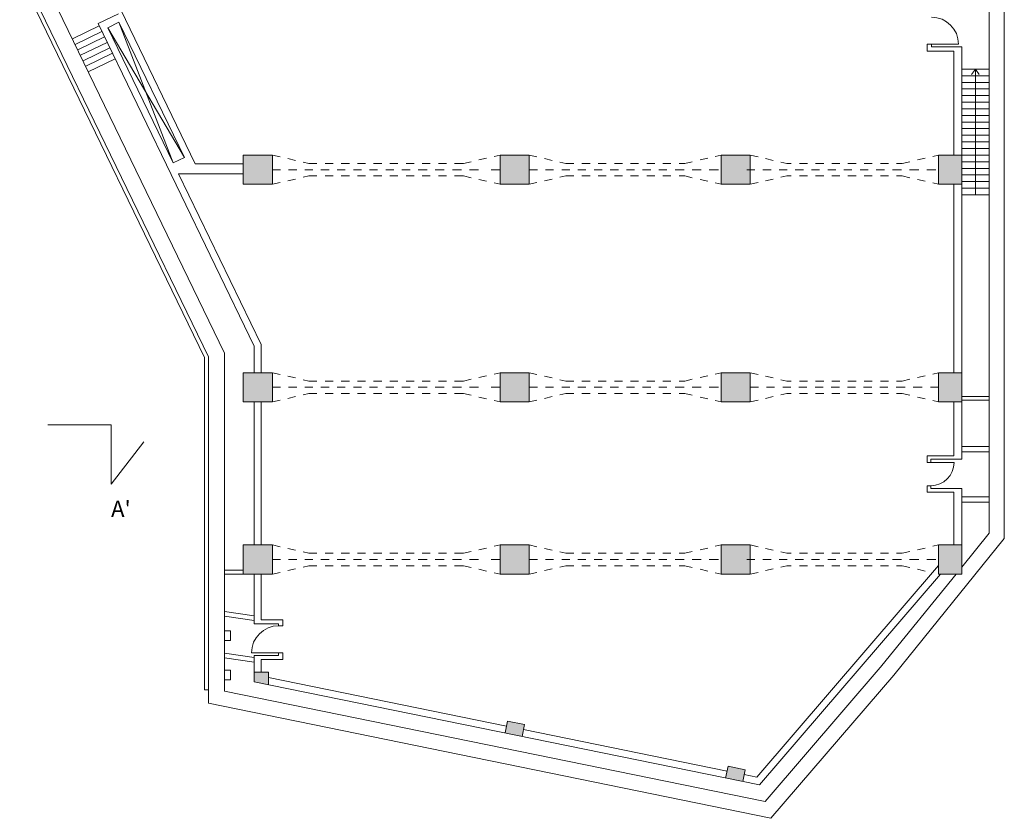
# Model space of a CAD drawing. Units: millimetres. Extents: x 0 to 5602, y 0 to 999.
# Drawn here: x 5577 to 5601, y 961 to 980 of the extents above; entities that cross this region are included whole.
import ezdxf

# ---------------------------------------------------------------- set-up
doc = ezdxf.new("R2010")
doc.units = ezdxf.units.MM
for name, color, linetype, lineweight in [('MURI ESTERNI', 7, 'Continuous', 20), ('muri interni', 7, 'Continuous', 9), ('vetrate', 7, 'Continuous', 0)]:
    doc.layers.add(name, color=color, linetype=linetype, lineweight=lineweight)
doc.styles.get("Standard").update_dxf_attribs({"font": 'arial.ttf'})

msp = doc.modelspace()

# ---------------------------------------------------------------- hatches: boundary and pattern name
at = {"layer": 'vetrate'}
h = msp.add_hatch(color=7, dxfattribs=at)
h.dxf.hatch_style = 1
h.paths.add_polyline_path([(5583.025, 977.113), (5582.304, 977.113), (5582.304, 976.392), (5583.025, 976.392)])
h = msp.add_hatch(color=7, dxfattribs=at)
h.dxf.hatch_style = 1
h.paths.add_polyline_path([(5589.372, 977.113), (5588.65, 977.113), (5588.65, 976.392), (5589.372, 976.392)])
h = msp.add_hatch(color=7, dxfattribs=at)
h.dxf.hatch_style = 1
h.paths.add_polyline_path([(5594.833, 977.113), (5594.112, 977.113), (5594.112, 976.392), (5594.833, 976.392)])
h = msp.add_hatch(color=7, dxfattribs=at)
h.dxf.hatch_style = 1
h.paths.add_polyline_path([(5600.055, 977.113), (5599.485, 977.113), (5599.485, 976.392), (5600.055, 976.392)])
h = msp.add_hatch(color=7, dxfattribs=at)
h.dxf.hatch_style = 1
h.paths.add_polyline_path([(5583.025, 971.735), (5582.304, 971.735), (5582.304, 971.014), (5583.025, 971.014)])
h = msp.add_hatch(color=7, dxfattribs=at)
h.dxf.hatch_style = 1
h.paths.add_polyline_path([(5589.372, 971.735), (5588.65, 971.735), (5588.65, 971.014), (5589.372, 971.014)])
h = msp.add_hatch(color=7, dxfattribs=at)
h.dxf.hatch_style = 1
h.paths.add_polyline_path([(5594.833, 971.735), (5594.112, 971.735), (5594.112, 971.014), (5594.833, 971.014)])
h = msp.add_hatch(color=7, dxfattribs=at)
h.dxf.hatch_style = 1
h.paths.add_polyline_path([(5600.055, 971.735), (5599.485, 971.735), (5599.485, 971.014), (5600.055, 971.014)])
h = msp.add_hatch(color=7, dxfattribs=at)
h.dxf.hatch_style = 1
h.paths.add_polyline_path([(5583.025, 967.479), (5582.304, 967.479), (5582.304, 966.757), (5583.025, 966.757)])
h = msp.add_hatch(color=7, dxfattribs=at)
h.dxf.hatch_style = 1
h.paths.add_polyline_path([(5589.372, 967.479), (5588.65, 967.479), (5588.65, 966.757), (5589.372, 966.757)])
h = msp.add_hatch(color=7, dxfattribs=at)
h.dxf.hatch_style = 1
h.paths.add_polyline_path([(5594.833, 967.479), (5594.112, 967.479), (5594.112, 966.757), (5594.833, 966.757)])
h = msp.add_hatch(color=7, dxfattribs=at)
h.dxf.hatch_style = 1
h.paths.add_polyline_path([(5600.055, 967.479), (5599.485, 967.479), (5599.485, 966.757), (5600.055, 966.757)])
h = msp.add_hatch(color=7, dxfattribs=at)
h.dxf.hatch_style = 1
h.paths.add_polyline_path([(5582.577, 964.338), (5582.577, 964.1), (5582.928, 964.028), (5582.931, 964.338)])
h = msp.add_hatch(color=7, dxfattribs=at)
h.dxf.hatch_style = 1
h.paths.add_polyline_path([(5588.833, 963.125), (5588.773, 962.833), (5589.195, 962.747), (5589.254, 963.039)])
h = msp.add_hatch(color=7, dxfattribs=at)
h.dxf.hatch_style = 1
h.paths.add_polyline_path([(5594.282, 962.011), (5594.223, 961.719), (5594.644, 961.633), (5594.703, 961.924)])

# ---------------------------------------------------------------- linework, layer by layer
at = {"layer": 'MURI ESTERNI'}
for p, q in [((5601.108, 995.045), (5601.108, 967.635)), ((5600.733, 994.783), (5600.733, 967.768)), ((5581.443, 972.131), (5576.902, 981.506)), ((5581.843, 972.222), (5577.404, 981.388)), ((5581.443, 963.565), (5581.443, 972.131)), ((5581.843, 963.867), (5581.843, 972.222)), ((5600.733, 967.768), (5600.055, 966.931)), ((5601.108, 967.635), (5598.377, 964.261)), ((5599.915, 966.757), (5598.085, 964.497)), ((5598.092, 964.506), (5595.201, 961.136)), ((5598.377, 964.261), (5595.343, 960.723)), ((5595.201, 961.136), (5581.843, 963.867)), ((5595.343, 960.723), (5581.443, 963.565))]:
    msp.add_line(p, q, dxfattribs=at)
at = {"layer": 'muri interni'}
for p, q in [((5581.346, 972.108), (5576.781, 981.535)), ((5581.119, 976.901), (5579.278, 980.701)), ((5579.22, 980.607), (5578.716, 980.363)), ((5579.234, 980.396), (5578.957, 980.262)), ((5580.85, 977.058), (5579.234, 980.396)), ((5579.234, 980.396), (5580.574, 976.924)), ((5582.577, 972.391), (5578.716, 980.363)), ((5580.574, 976.924), (5578.957, 980.262)), ((5578.957, 980.262), (5580.85, 977.058)), ((5599.206, 979.686), (5599.206, 979.855)), ((5599.309, 979.855), (5599.206, 979.855)), ((5599.864, 979.686), (5599.206, 979.686)), ((5599.309, 979.789), (5599.309, 979.855)), ((5600.055, 979.789), (5599.309, 979.789)), ((5599.864, 977.113), (5599.864, 979.686)), ((5600.055, 969.595), (5600.055, 979.789)), ((5580.85, 977.058), (5580.574, 976.924)), ((5583.025, 977.113), (5583.214, 977.07)), ((5583.403, 977.027), (5583.593, 976.983)), ((5588.128, 976.994), (5588.317, 977.037)), ((5588.507, 977.081), (5588.65, 977.113)), ((5589.372, 977.113), (5589.561, 977.07)), ((5589.75, 977.027), (5589.94, 976.983)), ((5593.59, 976.994), (5593.779, 977.037)), ((5593.968, 977.081), (5594.112, 977.113)), ((5594.833, 977.113), (5595.023, 977.07)), ((5595.212, 977.027), (5595.401, 976.983)), ((5598.963, 976.994), (5599.152, 977.037)), ((5599.342, 977.081), (5599.485, 977.113)), ((5582.304, 976.901), (5581.119, 976.901)), ((5583.025, 976.753), (5583.225, 976.753)), ((5583.425, 976.753), (5583.625, 976.753)), ((5583.782, 976.94), (5583.926, 976.907)), ((5583.825, 976.753), (5584.025, 976.753)), ((5583.926, 976.907), (5584.126, 976.907)), ((5584.225, 976.753), (5584.425, 976.753)), ((5584.326, 976.907), (5584.526, 976.907)), ((5584.625, 976.753), (5584.825, 976.753)), ((5584.726, 976.907), (5584.926, 976.907)), ((5585.025, 976.753), (5585.225, 976.753)), ((5585.126, 976.907), (5585.326, 976.907)), ((5585.425, 976.753), (5585.625, 976.753)), ((5585.526, 976.907), (5585.726, 976.907)), ((5585.825, 976.753), (5586.025, 976.753)), ((5585.926, 976.907), (5586.126, 976.907)), ((5586.225, 976.753), (5586.425, 976.753)), ((5586.326, 976.907), (5586.526, 976.907)), ((5586.625, 976.753), (5586.849, 976.753)), ((5586.726, 976.907), (5586.926, 976.907)), ((5587.049, 976.753), (5587.272, 976.753)), ((5587.126, 976.907), (5587.326, 976.907)), ((5587.472, 976.753), (5587.696, 976.753)), ((5587.526, 976.907), (5587.749, 976.907)), ((5587.749, 976.907), (5587.939, 976.95)), ((5587.896, 976.753), (5588.12, 976.753)), ((5588.427, 976.753), (5588.65, 976.753)), ((5589.372, 976.753), (5589.572, 976.753)), ((5589.772, 976.753), (5589.972, 976.753)), ((5590.129, 976.94), (5590.273, 976.907)), ((5590.172, 976.753), (5590.372, 976.753)), ((5590.273, 976.907), (5590.473, 976.907)), ((5590.572, 976.753), (5590.772, 976.753)), ((5590.673, 976.907), (5590.873, 976.907)), ((5590.972, 976.753), (5591.172, 976.753)), ((5591.073, 976.907), (5591.273, 976.907)), ((5591.372, 976.753), (5591.572, 976.753)), ((5591.473, 976.907), (5591.673, 976.907)), ((5591.772, 976.753), (5591.972, 976.753)), ((5591.873, 976.907), (5592.073, 976.907)), ((5592.172, 976.753), (5592.372, 976.753)), ((5592.273, 976.907), (5592.473, 976.907)), ((5592.572, 976.753), (5592.772, 976.753)), ((5592.673, 976.907), (5592.873, 976.907)), ((5592.972, 976.753), (5593.195, 976.753)), ((5593.073, 976.907), (5593.211, 976.907)), ((5593.211, 976.907), (5593.4, 976.95)), ((5593.395, 976.753), (5593.619, 976.753)), ((5593.819, 976.753), (5594.043, 976.753)), ((5594.745, 976.753), (5594.945, 976.753)), ((5595.145, 976.753), (5595.345, 976.753)), ((5595.545, 976.753), (5595.745, 976.753)), ((5595.59, 976.94), (5595.734, 976.907)), ((5595.734, 976.907), (5595.846, 976.907)), ((5595.945, 976.753), (5596.145, 976.753)), ((5596.046, 976.907), (5596.246, 976.907)), ((5596.345, 976.753), (5596.545, 976.753)), ((5596.446, 976.907), (5596.646, 976.907)), ((5596.745, 976.753), (5596.945, 976.753)), ((5596.846, 976.907), (5597.046, 976.907)), ((5597.145, 976.753), (5597.345, 976.753)), ((5597.246, 976.907), (5597.446, 976.907)), ((5597.545, 976.753), (5597.745, 976.753)), ((5597.646, 976.907), (5597.846, 976.907)), ((5597.945, 976.753), (5598.145, 976.753)), ((5598.046, 976.907), (5598.246, 976.907)), ((5598.345, 976.753), (5598.569, 976.753)), ((5598.446, 976.907), (5598.585, 976.907)), ((5598.585, 976.907), (5598.774, 976.95)), ((5598.769, 976.753), (5598.993, 976.753)), ((5599.193, 976.753), (5599.416, 976.753)), ((5582.75, 972.43), (5580.708, 976.647)), ((5582.304, 976.647), (5580.708, 976.647)), ((5583.403, 976.479), (5583.593, 976.522)), ((5583.782, 976.566), (5583.926, 976.599)), ((5583.926, 976.599), (5584.126, 976.599)), ((5584.326, 976.599), (5584.526, 976.599)), ((5584.726, 976.599), (5584.926, 976.599)), ((5585.126, 976.599), (5585.326, 976.599)), ((5585.526, 976.599), (5585.726, 976.599)), ((5585.926, 976.599), (5586.126, 976.599)), ((5586.326, 976.599), (5586.526, 976.599)), ((5586.726, 976.599), (5586.926, 976.599)), ((5587.126, 976.599), (5587.326, 976.599)), ((5587.526, 976.599), (5587.749, 976.599)), ((5587.749, 976.599), (5587.939, 976.555)), ((5588.128, 976.512), (5588.317, 976.468)), ((5589.75, 976.479), (5589.94, 976.522)), ((5590.129, 976.566), (5590.273, 976.599)), ((5590.273, 976.599), (5590.473, 976.599)), ((5590.673, 976.599), (5590.873, 976.599)), ((5591.073, 976.599), (5591.273, 976.599)), ((5591.473, 976.599), (5591.673, 976.599)), ((5591.873, 976.599), (5592.073, 976.599)), ((5592.273, 976.599), (5592.473, 976.599)), ((5592.673, 976.599), (5592.873, 976.599)), ((5593.073, 976.599), (5593.211, 976.599)), ((5593.211, 976.599), (5593.4, 976.555)), ((5593.59, 976.512), (5593.779, 976.468)), ((5595.212, 976.479), (5595.401, 976.522)), ((5595.59, 976.566), (5595.734, 976.599)), ((5595.734, 976.599), (5595.846, 976.599)), ((5596.046, 976.599), (5596.246, 976.599)), ((5596.446, 976.599), (5596.646, 976.599)), ((5596.846, 976.599), (5597.046, 976.599)), ((5597.246, 976.599), (5597.446, 976.599)), ((5597.646, 976.599), (5597.846, 976.599)), ((5598.046, 976.599), (5598.246, 976.599)), ((5598.446, 976.599), (5598.585, 976.599)), ((5598.585, 976.599), (5598.774, 976.555)), ((5598.963, 976.512), (5599.152, 976.468)), ((5583.025, 976.392), (5583.214, 976.436)), ((5588.507, 976.425), (5588.65, 976.392)), ((5589.372, 976.392), (5589.561, 976.436)), ((5593.968, 976.425), (5594.112, 976.392)), ((5594.833, 976.392), (5595.023, 976.436)), ((5599.342, 976.425), (5599.485, 976.392)), ((5599.864, 971.735), (5599.864, 976.392)), ((5582.577, 971.735), (5582.577, 972.391)), ((5582.75, 971.735), (5582.75, 972.43)), ((5581.346, 963.896), (5581.346, 972.108)), ((5583.025, 971.735), (5583.214, 971.692)), ((5583.403, 971.649), (5583.593, 971.605)), ((5588.128, 971.616), (5588.317, 971.659)), ((5588.507, 971.703), (5588.65, 971.735)), ((5589.372, 971.735), (5589.561, 971.692)), ((5589.75, 971.649), (5589.94, 971.605)), ((5593.59, 971.616), (5593.779, 971.659)), ((5593.968, 971.703), (5594.112, 971.735)), ((5594.833, 971.735), (5595.023, 971.692)), ((5595.212, 971.649), (5595.401, 971.605)), ((5598.963, 971.616), (5599.152, 971.659)), ((5599.342, 971.703), (5599.485, 971.735)), ((5583.782, 971.562), (5583.926, 971.529)), ((5583.926, 971.529), (5584.126, 971.529)), ((5584.326, 971.529), (5584.526, 971.529)), ((5584.726, 971.529), (5584.926, 971.529)), ((5585.126, 971.529), (5585.326, 971.529)), ((5585.526, 971.529), (5585.726, 971.529)), ((5585.926, 971.529), (5586.126, 971.529)), ((5586.326, 971.529), (5586.526, 971.529)), ((5586.726, 971.529), (5586.926, 971.529)), ((5587.126, 971.529), (5587.326, 971.529)), ((5587.526, 971.529), (5587.749, 971.529)), ((5587.749, 971.529), (5587.939, 971.572)), ((5590.129, 971.562), (5590.273, 971.529)), ((5590.273, 971.529), (5590.473, 971.529)), ((5590.673, 971.529), (5590.873, 971.529)), ((5591.073, 971.529), (5591.273, 971.529)), ((5591.473, 971.529), (5591.673, 971.529)), ((5591.873, 971.529), (5592.073, 971.529)), ((5592.273, 971.529), (5592.473, 971.529)), ((5592.673, 971.529), (5592.873, 971.529)), ((5593.073, 971.529), (5593.211, 971.529)), ((5593.211, 971.529), (5593.4, 971.572)), ((5595.59, 971.562), (5595.734, 971.529)), ((5595.734, 971.529), (5595.846, 971.529)), ((5596.046, 971.529), (5596.246, 971.529)), ((5596.446, 971.529), (5596.646, 971.529)), ((5596.846, 971.529), (5597.046, 971.529)), ((5597.246, 971.529), (5597.446, 971.529)), ((5597.646, 971.529), (5597.846, 971.529)), ((5598.046, 971.529), (5598.246, 971.529)), ((5598.446, 971.529), (5598.585, 971.529)), ((5598.585, 971.529), (5598.774, 971.572)), ((5583.025, 971.375), (5583.225, 971.375)), ((5583.425, 971.375), (5583.625, 971.375)), ((5583.782, 971.188), (5583.926, 971.221)), ((5583.825, 971.375), (5584.025, 971.375)), ((5583.926, 971.221), (5584.126, 971.221)), ((5584.225, 971.375), (5584.425, 971.375)), ((5584.326, 971.221), (5584.526, 971.221)), ((5584.625, 971.375), (5584.825, 971.375)), ((5584.726, 971.221), (5584.926, 971.221)), ((5585.025, 971.375), (5585.225, 971.375)), ((5585.126, 971.221), (5585.326, 971.221)), ((5585.425, 971.375), (5585.625, 971.375)), ((5585.526, 971.221), (5585.726, 971.221)), ((5585.825, 971.375), (5586.025, 971.375)), ((5585.926, 971.221), (5586.126, 971.221)), ((5586.225, 971.375), (5586.425, 971.375)), ((5586.326, 971.221), (5586.526, 971.221)), ((5586.625, 971.375), (5586.849, 971.375)), ((5586.726, 971.221), (5586.926, 971.221)), ((5587.049, 971.375), (5587.272, 971.375)), ((5587.126, 971.221), (5587.326, 971.221)), ((5587.472, 971.375), (5587.696, 971.375)), ((5587.526, 971.221), (5587.749, 971.221)), ((5587.749, 971.221), (5587.939, 971.177)), ((5587.896, 971.375), (5588.12, 971.375)), ((5588.427, 971.375), (5588.65, 971.375)), ((5589.372, 971.375), (5589.572, 971.375)), ((5589.772, 971.375), (5589.972, 971.375)), ((5590.129, 971.188), (5590.273, 971.221)), ((5590.172, 971.375), (5590.372, 971.375)), ((5590.273, 971.221), (5590.473, 971.221)), ((5590.572, 971.375), (5590.772, 971.375)), ((5590.673, 971.221), (5590.873, 971.221)), ((5590.972, 971.375), (5591.172, 971.375)), ((5591.073, 971.221), (5591.273, 971.221)), ((5591.372, 971.375), (5591.572, 971.375)), ((5591.473, 971.221), (5591.673, 971.221)), ((5591.772, 971.375), (5591.972, 971.375)), ((5591.873, 971.221), (5592.073, 971.221)), ((5592.172, 971.375), (5592.372, 971.375)), ((5592.273, 971.221), (5592.473, 971.221)), ((5592.572, 971.375), (5592.772, 971.375)), ((5592.673, 971.221), (5592.873, 971.221)), ((5592.972, 971.375), (5593.195, 971.375)), ((5593.073, 971.221), (5593.211, 971.221)), ((5593.211, 971.221), (5593.4, 971.177)), ((5593.395, 971.375), (5593.619, 971.375)), ((5593.819, 971.375), (5594.043, 971.375)), ((5594.833, 971.375), (5595.033, 971.375)), ((5595.233, 971.375), (5595.433, 971.375)), ((5595.59, 971.188), (5595.734, 971.221)), ((5595.633, 971.375), (5595.833, 971.375)), ((5595.734, 971.221), (5595.846, 971.221)), ((5596.033, 971.375), (5596.233, 971.375)), ((5596.046, 971.221), (5596.246, 971.221)), ((5596.433, 971.375), (5596.633, 971.375)), ((5596.446, 971.221), (5596.646, 971.221)), ((5596.833, 971.375), (5597.033, 971.375)), ((5596.846, 971.221), (5597.046, 971.221)), ((5597.233, 971.375), (5597.433, 971.375)), ((5597.246, 971.221), (5597.446, 971.221)), ((5597.633, 971.375), (5597.833, 971.375)), ((5597.646, 971.221), (5597.846, 971.221)), ((5598.033, 971.375), (5598.233, 971.375)), ((5598.046, 971.221), (5598.246, 971.221)), ((5598.433, 971.375), (5598.657, 971.375)), ((5598.446, 971.221), (5598.585, 971.221)), ((5598.585, 971.221), (5598.774, 971.177)), ((5598.857, 971.375), (5599.081, 971.375)), ((5599.281, 971.375), (5599.485, 971.375)), ((5582.577, 967.479), (5582.577, 971.014)), ((5582.75, 967.479), (5582.75, 971.014)), ((5583.025, 971.014), (5583.214, 971.058)), ((5583.403, 971.101), (5583.593, 971.144)), ((5588.128, 971.134), (5588.317, 971.09)), ((5588.507, 971.047), (5588.65, 971.014)), ((5589.372, 971.014), (5589.561, 971.058)), ((5589.75, 971.101), (5589.94, 971.144)), ((5593.59, 971.134), (5593.779, 971.09)), ((5593.968, 971.047), (5594.112, 971.014)), ((5594.833, 971.014), (5595.023, 971.058)), ((5595.212, 971.101), (5595.401, 971.144)), ((5598.963, 971.134), (5599.152, 971.09)), ((5599.342, 971.047), (5599.485, 971.014)), ((5599.864, 969.685), (5599.864, 971.014)), ((5600.055, 971.145), (5600.733, 971.145)), ((5600.055, 971.053), (5600.733, 971.053)), ((5600.055, 969.911), (5600.733, 969.911)), ((5600.055, 969.78), (5600.733, 969.78)), ((5599.206, 969.513), (5599.206, 969.685)), ((5599.206, 969.685), (5599.864, 969.685)), ((5599.296, 969.513), (5599.206, 969.513)), ((5599.296, 969.513), (5599.296, 969.595)), ((5600.055, 969.595), (5599.296, 969.595)), ((5599.206, 968.786), (5599.206, 968.941)), ((5599.296, 968.941), (5599.206, 968.941)), ((5599.206, 968.786), (5599.864, 968.786)), ((5599.296, 968.876), (5599.296, 968.941)), ((5600.055, 968.876), (5599.296, 968.876)), ((5599.864, 967.479), (5599.864, 968.786)), ((5600.055, 967.401), (5600.055, 968.876)), ((5600.055, 968.665), (5600.733, 968.665)), ((5600.055, 968.534), (5600.733, 968.534)), ((5583.025, 967.479), (5583.214, 967.435)), ((5583.403, 967.392), (5583.593, 967.349)), ((5583.782, 967.305), (5583.926, 967.272)), ((5583.926, 967.272), (5584.126, 967.272)), ((5584.326, 967.272), (5584.526, 967.272)), ((5584.726, 967.272), (5584.926, 967.272)), ((5585.126, 967.272), (5585.326, 967.272)), ((5585.526, 967.272), (5585.726, 967.272)), ((5585.926, 967.272), (5586.126, 967.272)), ((5586.326, 967.272), (5586.526, 967.272)), ((5586.726, 967.272), (5586.926, 967.272)), ((5587.126, 967.272), (5587.326, 967.272)), ((5587.526, 967.272), (5587.749, 967.272)), ((5587.749, 967.272), (5587.939, 967.316)), ((5588.128, 967.359), (5588.317, 967.402)), ((5588.507, 967.446), (5588.65, 967.479)), ((5589.372, 967.479), (5589.561, 967.435)), ((5589.75, 967.392), (5589.94, 967.349)), ((5590.129, 967.305), (5590.273, 967.272)), ((5590.273, 967.272), (5590.473, 967.272)), ((5590.673, 967.272), (5590.873, 967.272)), ((5591.073, 967.272), (5591.273, 967.272)), ((5591.473, 967.272), (5591.673, 967.272)), ((5591.873, 967.272), (5592.073, 967.272)), ((5592.273, 967.272), (5592.473, 967.272)), ((5592.673, 967.272), (5592.873, 967.272)), ((5593.073, 967.272), (5593.211, 967.272)), ((5593.211, 967.272), (5593.4, 967.316)), ((5593.59, 967.359), (5593.779, 967.402)), ((5593.968, 967.446), (5594.112, 967.479)), ((5594.833, 967.479), (5595.023, 967.435)), ((5595.212, 967.392), (5595.401, 967.349)), ((5595.59, 967.305), (5595.734, 967.272)), ((5595.734, 967.272), (5595.846, 967.272)), ((5596.046, 967.272), (5596.246, 967.272)), ((5596.446, 967.272), (5596.646, 967.272)), ((5596.846, 967.272), (5597.046, 967.272)), ((5597.246, 967.272), (5597.446, 967.272)), ((5597.646, 967.272), (5597.846, 967.272)), ((5598.046, 967.272), (5598.246, 967.272)), ((5598.446, 967.272), (5598.585, 967.272)), ((5598.585, 967.272), (5598.774, 967.316)), ((5598.963, 967.359), (5599.152, 967.402)), ((5599.342, 967.446), (5599.485, 967.479)), ((5583.025, 967.118), (5583.225, 967.118)), ((5583.425, 967.118), (5583.625, 967.118)), ((5583.825, 967.118), (5584.025, 967.118)), ((5584.225, 967.118), (5584.425, 967.118)), ((5584.625, 967.118), (5584.825, 967.118)), ((5585.025, 967.118), (5585.225, 967.118)), ((5585.425, 967.118), (5585.625, 967.118)), ((5585.825, 967.118), (5586.025, 967.118)), ((5586.225, 967.118), (5586.425, 967.118)), ((5586.625, 967.118), (5586.849, 967.118)), ((5587.049, 967.118), (5587.272, 967.118)), ((5587.472, 967.118), (5587.696, 967.118)), ((5587.896, 967.118), (5588.12, 967.118)), ((5588.427, 967.118), (5588.65, 967.118)), ((5589.372, 967.118), (5589.572, 967.118)), ((5589.772, 967.118), (5589.972, 967.118)), ((5590.172, 967.118), (5590.372, 967.118)), ((5590.572, 967.118), (5590.772, 967.118)), ((5590.972, 967.118), (5591.172, 967.118)), ((5591.372, 967.118), (5591.572, 967.118)), ((5591.772, 967.118), (5591.972, 967.118)), ((5592.172, 967.118), (5592.372, 967.118)), ((5592.572, 967.118), (5592.772, 967.118)), ((5592.972, 967.118), (5593.195, 967.118)), ((5593.395, 967.118), (5593.619, 967.118)), ((5593.819, 967.118), (5594.043, 967.118)), ((5594.745, 967.118), (5594.945, 967.118)), ((5595.145, 967.118), (5595.345, 967.118)), ((5595.545, 967.118), (5595.745, 967.118)), ((5595.945, 967.118), (5596.145, 967.118)), ((5596.345, 967.118), (5596.545, 967.118)), ((5596.745, 967.118), (5596.945, 967.118)), ((5597.145, 967.118), (5597.345, 967.118)), ((5597.545, 967.118), (5597.745, 967.118)), ((5597.945, 967.118), (5598.145, 967.118)), ((5598.345, 967.118), (5598.569, 967.118)), ((5598.769, 967.118), (5598.993, 967.118)), ((5599.193, 967.118), (5599.416, 967.118)), ((5582.304, 966.855), (5581.843, 966.855)), ((5583.025, 966.757), (5583.214, 966.801)), ((5583.403, 966.844), (5583.593, 966.888)), ((5583.782, 966.931), (5583.926, 966.964)), ((5583.926, 966.964), (5584.126, 966.964)), ((5584.326, 966.964), (5584.526, 966.964)), ((5584.726, 966.964), (5584.926, 966.964)), ((5585.126, 966.964), (5585.326, 966.964)), ((5585.526, 966.964), (5585.726, 966.964)), ((5585.926, 966.964), (5586.126, 966.964)), ((5586.326, 966.964), (5586.526, 966.964)), ((5586.726, 966.964), (5586.926, 966.964)), ((5587.126, 966.964), (5587.326, 966.964)), ((5587.526, 966.964), (5587.749, 966.964)), ((5587.749, 966.964), (5587.939, 966.92)), ((5588.128, 966.877), (5588.317, 966.834)), ((5588.507, 966.79), (5588.65, 966.757)), ((5589.372, 966.757), (5589.561, 966.801)), ((5589.75, 966.844), (5589.94, 966.888)), ((5590.129, 966.931), (5590.273, 966.964)), ((5590.273, 966.964), (5590.473, 966.964)), ((5590.673, 966.964), (5590.873, 966.964)), ((5591.073, 966.964), (5591.273, 966.964)), ((5591.473, 966.964), (5591.673, 966.964)), ((5591.873, 966.964), (5592.073, 966.964)), ((5592.273, 966.964), (5592.473, 966.964)), ((5592.673, 966.964), (5592.873, 966.964)), ((5593.073, 966.964), (5593.211, 966.964)), ((5593.211, 966.964), (5593.4, 966.92)), ((5593.59, 966.877), (5593.779, 966.834)), ((5593.968, 966.79), (5594.112, 966.757)), ((5594.833, 966.757), (5595.023, 966.801)), ((5599.485, 966.972), (5594.995, 961.738)), ((5595.212, 966.844), (5595.401, 966.888)), ((5595.59, 966.931), (5595.734, 966.964)), ((5595.734, 966.964), (5595.846, 966.964)), ((5596.046, 966.964), (5596.246, 966.964)), ((5596.446, 966.964), (5596.646, 966.964)), ((5596.846, 966.964), (5597.046, 966.964)), ((5597.246, 966.964), (5597.446, 966.964)), ((5597.646, 966.964), (5597.846, 966.964)), ((5598.046, 966.964), (5598.246, 966.964)), ((5598.446, 966.964), (5598.585, 966.964)), ((5598.585, 966.964), (5598.774, 966.92)), ((5598.963, 966.877), (5599.152, 966.834)), ((5582.304, 966.757), (5581.843, 966.757)), ((5582.577, 965.527), (5582.577, 966.757)), ((5582.75, 965.63), (5582.75, 966.757)), ((5599.529, 966.757), (5595.06, 961.548)), ((5582.577, 965.728), (5581.843, 965.836)), ((5582.577, 965.613), (5581.843, 965.722)), ((5583.28, 965.63), (5582.75, 965.63)), ((5583.28, 965.482), (5583.28, 965.63)), ((5583.177, 965.527), (5582.577, 965.527)), ((5583.177, 965.482), (5583.177, 965.527)), ((5583.177, 965.482), (5583.28, 965.482)), ((5582.577, 964.696), (5581.843, 964.805)), ((5582.577, 964.582), (5581.843, 964.691)), ((5582.577, 964.1), (5582.577, 964.748)), ((5582.577, 964.748), (5583.177, 964.748)), ((5582.75, 964.338), (5582.75, 964.645)), ((5582.75, 964.645), (5583.28, 964.645)), ((5583.177, 964.748), (5583.177, 964.814)), ((5583.177, 964.814), (5583.28, 964.814)), ((5583.28, 964.645), (5583.28, 964.814)), ((5595.06, 961.548), (5582.577, 964.1)), ((5588.808, 963.003), (5582.93, 964.204)), ((5581.346, 963.896), (5581.443, 963.896)), ((5594.257, 961.889), (5589.229, 962.917)), ((5594.995, 961.738), (5594.678, 961.802))]:
    msp.add_line(p, q, dxfattribs=at)
at = {"layer": 'vetrate'}
for p, q in [((5578.744, 980.304), (5578.084, 979.985)), ((5578.81, 980.169), (5578.149, 979.85)), ((5578.875, 980.034), (5578.215, 979.714)), ((5578.94, 979.899), (5578.28, 979.579)), ((5579.006, 979.764), (5578.346, 979.444)), ((5599.309, 979.855), (5599.977, 979.855)), ((5579.071, 979.629), (5578.411, 979.309)), ((5579.137, 979.494), (5578.476, 979.174)), ((5600.733, 979.238), (5600.055, 979.238)), ((5600.394, 979.238), (5600.3, 979.108)), ((5600.394, 976.132), (5600.394, 979.238)), ((5600.394, 979.238), (5600.488, 979.108)), ((5600.733, 979.074), (5600.055, 979.074)), ((5600.733, 978.911), (5600.055, 978.911)), ((5600.733, 978.747), (5600.055, 978.747)), ((5600.733, 978.584), (5600.055, 978.584)), ((5600.733, 978.42), (5600.055, 978.42)), ((5600.733, 978.257), (5600.055, 978.257)), ((5600.733, 978.093), (5600.055, 978.093)), ((5600.733, 977.93), (5600.055, 977.93)), ((5600.733, 977.767), (5600.055, 977.767)), ((5600.733, 977.603), (5600.055, 977.603)), ((5600.733, 977.44), (5600.055, 977.44)), ((5600.733, 977.276), (5600.055, 977.276)), ((5600.733, 977.113), (5600.055, 977.113)), ((5600.733, 976.949), (5600.055, 976.949)), ((5600.733, 976.786), (5600.055, 976.786)), ((5600.733, 976.622), (5600.055, 976.622)), ((5600.733, 976.459), (5600.055, 976.459)), ((5600.733, 976.295), (5600.055, 976.295)), ((5600.733, 976.132), (5600.055, 976.132)), ((5577.479, 970.445), (5579.039, 970.445)), ((5579.039, 970.445), (5579.039, 968.98)), ((5579.039, 968.98), (5579.845, 970.028)), ((5599.296, 969.513), (5599.867, 969.513)), ((5583.177, 964.814), (5582.509, 964.814)), ((5582.577, 964.338), (5582.931, 964.338)), ((5582.931, 964.338), (5582.928, 964.028)), ((5595.343, 960.723), (5595.343, 960.723))]:
    msp.add_line(p, q, dxfattribs=at)
at = {"layer": 'vetrate', "ltscale": 0.01}
for points in [[(5583.025, 976.392), (5583.025, 977.113), (5582.304, 977.113), (5582.304, 976.392)], [(5589.372, 976.392), (5589.372, 977.113), (5588.65, 977.113), (5588.65, 976.392)], [(5594.112, 976.392), (5594.112, 977.113), (5594.833, 977.113), (5594.833, 976.392)], [(5600.055, 976.392), (5600.055, 977.113), (5599.485, 977.113), (5599.485, 976.392)], [(5583.025, 971.014), (5583.025, 971.735), (5582.304, 971.735), (5582.304, 971.014)], [(5589.372, 971.014), (5589.372, 971.735), (5588.65, 971.735), (5588.65, 971.014)], [(5594.112, 971.014), (5594.112, 971.735), (5594.833, 971.735), (5594.833, 971.014)], [(5600.055, 971.014), (5600.055, 971.735), (5599.485, 971.735), (5599.485, 971.014)], [(5583.025, 966.757), (5583.025, 967.479), (5582.304, 967.479), (5582.304, 966.757)], [(5589.372, 966.757), (5589.372, 967.479), (5588.65, 967.479), (5588.65, 966.757)], [(5594.112, 966.757), (5594.112, 967.479), (5594.833, 967.479), (5594.833, 966.757)], [(5600.055, 966.757), (5600.055, 967.479), (5599.485, 967.479), (5599.485, 966.757)]]:
    msp.add_lwpolyline(points, close=True, dxfattribs=at)
at = {"layer": 'vetrate'}
for points in [[(5581.991, 965.119), (5581.991, 965.359), (5581.843, 965.359), (5581.843, 965.119)], [(5581.991, 964.143), (5581.991, 964.382), (5581.843, 964.382), (5581.843, 964.143)]]:
    msp.add_lwpolyline(points, close=True, dxfattribs=at)
for points in [[(5589.195, 962.747), (5589.254, 963.039), (5588.833, 963.125), (5588.773, 962.833)], [(5594.644, 961.633), (5594.703, 961.924), (5594.282, 962.011), (5594.223, 961.719)], [(5595.343, 960.723), (5595.343, 960.723)], [(5595.343, 960.723), (5595.343, 960.723)], [(5595.343, 960.723), (5595.343, 960.723)], [(5595.343, 960.723), (5595.343, 960.723)], [(5595.343, 960.723), (5595.343, 960.723)]]:
    msp.add_lwpolyline(points, dxfattribs=at)
for centre, radius, start, end in [((5599.309, 979.855), 0.668, 0, 90), ((5599.296, 969.513), 0.571, 270, 0), ((5583.177, 964.814), 0.668, 90, 180)]:
    msp.add_arc(centre, radius, start, end, dxfattribs=at)

# ---------------------------------------------------------------- texts
at = {"layer": 'vetrate', "insert": (5579.039, 968.572), "char_height": 0.4, "width": 24.30137, "attachment_point": 1}
msp.add_mtext("A'", dxfattribs=at)

doc.saveas('drawing.dxf')
